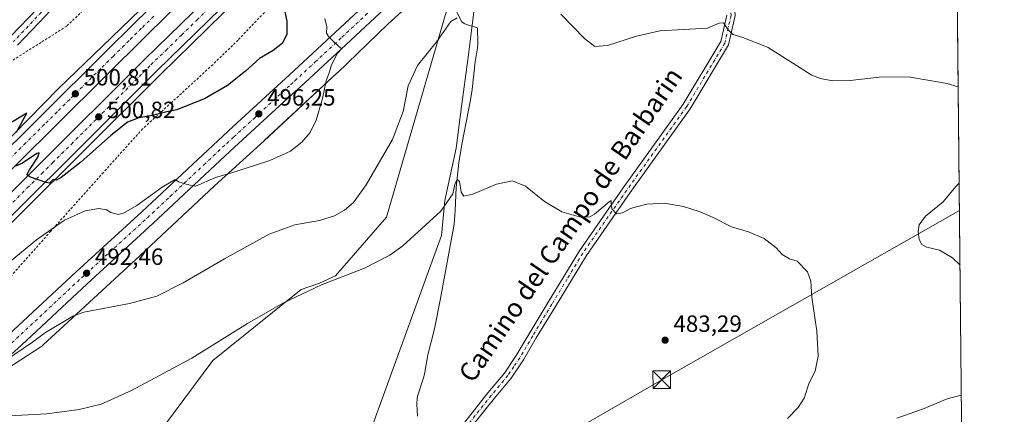
# Model space of a CAD drawing. Units: metres. Extents: x 566671 to 570113, y 4712559 to 4714906.
# Drawn here: x 569694 to 570113, y 4714403 to 4714571 of the extents above; entities that cross this region are included whole.
import ezdxf
from ezdxf.enums import TextEntityAlignment as Align

# ---------------------------------------------------------------- set-up
doc = ezdxf.new("R2010")
doc.units = ezdxf.units.M
doc.header["$MEASUREMENT"] = 0
doc.linetypes.add('DGN Style 2', pattern=[1.648017, 0.98881, -0.659207])
doc.linetypes.add('DGN Style 4', pattern=[2.638475, 1.318413, -0.659207, 0.001648, -0.659207])
for name, color, linetype, lineweight in [('Arcén (en calzada doble)', 91, 'Continuous', 13), ('Carretera de calzada doble Cxs', 1, 'Continuous', 13), ('Carretera de calzada doble eje', 1, 'DGN Style 4', 0), ('Carretera de calzada única Cxs', 7, 'Continuous', 13), ('Carretera de calzada única eje', 7, 'DGN Style 4', 0), ('Cima', 7, 'Continuous', 0), ('Comarca CxS', 21, 'Continuous', 0), ('Comunidad Autónoma CxS', 142, 'Continuous', 0), ('Corriente natural lineal', 142, 'Continuous', 13), ('Cultivos herbáceos CxS', 92, 'Continuous', 0), ('Curva de nivel maestra', 30, 'Continuous', 30), ('Curva de nivel normal', 30, 'Continuous', 0), ('Municipio', 91, 'Continuous', 13), ('Municipio CxS', 4, 'Continuous', 0), ('Núcleo urbano CxS', 7, 'Continuous', 0), ('Pista no pavimentada Cxs', 111, 'Continuous', 0), ('Pista no pavimentada eje', 91, 'DGN Style 4', 0), ('Provincia CxS', 1, 'Continuous', 0), ('Punto de cota en terreno', 7, 'Continuous', 0), ('Rótulo de punto de cota en terreno', 7, 'Continuous', 0), ('Tendido', 6, 'Continuous', 0), ('Texto cartográfico', 7, 'Continuous', 0), ('Torre de tendido puntual', 7, 'Continuous', 0), ('Valla', 7, 'DGN Style 2', 0)]:
    doc.layers.add(name, color=color, linetype=linetype, lineweight=lineweight)
doc.styles.add('Style-Arial', font='txt')

# ---------------------------------------------------------------- blocks, each defined once
blk = doc.blocks.new('*U11')
at = {"layer": 'Cultivos herbáceos CxS', "color": 92, "linetype": 'Continuous', "lineweight": 0}
for points in [[(569688.3958, 4714422.3434, 489.4703), (569702.591, 4714431.5832, 489.3116), (569702.6713, 4714431.6362, 489.3117), (569703.0966, 4714431.9412, 489.3153), (569703.5013, 4714432.2731, 489.3242), (569703.6669, 4714432.4224, 489.3296), (569712.4682, 4714440.5851, 490.1619), (569744.8965, 4714470.4145, 492.5746), (569744.9521, 4714470.4664, 492.5772), (569776.6171, 4714500.1523, 494.7864), (569797.7073, 4714519.3279, 496.2774), (569797.7571, 4714519.3733, 496.2762), (569828.9196, 4714548.1902, 494.4643), (569829.0447, 4714548.3085, 494.4502), (569850.4631, 4714568.9882, 492.5024), (569876.1522, 4714592.3495, 493.148)], [(570092.5867, 4714623.9122, 502.9165), (570096.2228, 4714262.7544, 504.9871)]]:
    blk.add_polyline3d(points, dxfattribs=at)
blk = doc.blocks.new('*U13')
at = {"layer": 'Municipio CxS', "color": 4, "linetype": 'Continuous', "lineweight": 0, "flags": 128}
blk.add_lwpolyline([(569755.286, 4714398.086), (569775.94, 4714425.764), (569801.332, 4714446.219), (569813.521, 4714456.064), (569821.28, 4714458.642), (569828.144, 4714461.852), (569849.827, 4714486.738), (569876.608, 4714578.502), (569894.98, 4714610.266), (569890.477, 4714594.939), (569887.058, 4714574.264), (569884.532, 4714553.833), (569881.757, 4714533.914), (569879.516, 4714516.149), (569874.679, 4714493.836), (569873.361, 4714478.984), (569831.451, 4714363.793)], dxfattribs=at)
blk = doc.blocks.new('5PATER')
at = {"layer": 'Punto de cota en terreno', "linetype": 'Continuous', "lineweight": 0}
h = blk.add_hatch(color=51, dxfattribs=at)
edge = h.paths.add_edge_path()
edge.add_ellipse((0, 0), major_axis=(-0.11, -0.111), ratio=0.999422, start_angle=0, end_angle=360)
blk = doc.blocks.new('5TTEND')
at = {"layer": 'Cima', "color": 7, "linetype": 'Continuous', "lineweight": 0}
for p, q in [((-0.375, 0.3754), (0.375, -0.3746)), ((0.372, 0.3784), (-0.372, -0.3776))]:
    blk.add_line(p, q, dxfattribs=at)
at = {"layer": 'Cima', "color": 7, "linetype": 'Continuous', "lineweight": 0, "flags": 128}
blk.add_lwpolyline([(-0.375, -0.3746), (0.375, -0.3746), (0.375, 0.3754), (-0.375, 0.3754), (-0.372, -0.3776)], dxfattribs=at)

msp = doc.modelspace()

# ---------------------------------------------------------------- linework, layer by layer
at = {"layer": 'Arcén (en calzada doble)', "color": 91, "linetype": 'Continuous', "lineweight": 13}
for points in [[(570089.83, 4714897.54, 507.51), (570080.96, 4714889.55, 507.47), (570035.91, 4714849.51, 507.1), (570010.26, 4714825.75, 506.79), (569988.85, 4714806.15, 506.49), (569931.3, 4714753.21, 505.66), (569913.14, 4714735.51, 505.46), (569910.37, 4714733.02, 505.11), (569907.36, 4714730.32, 504.96), (569904.25, 4714727.54, 505.2), (569893.35, 4714717.77, 505.07), (569854, 4714680.68, 504.1), (569828.57, 4714656.11, 503.64), (569775.3, 4714604.26, 502.4), (569753.1, 4714583.22, 501.89), (569728.69, 4714559.48, 501.29), (569710.32, 4714541.77, 500.73), (569684.32, 4714515.34, 499.89)], [(570090.17, 4714863.67, 507.43), (570072.94, 4714848.17, 507.28), (569999.28, 4714780.93, 506.66), (569927.91, 4714714.6, 505.13), (569924.4, 4714711.35, 504.81), (569922.03, 4714709.16, 505.05), (569915.14, 4714702.74, 505.08), (569849.23, 4714640.44, 503.64), (569813.71, 4714606.42, 502.88), (569753.53, 4714547.61, 501.48), (569661.03, 4714455.58, 498.35), (569617.85, 4714411.39, 496.7), (569616.37, 4714409.86, 496.63), (569613.59, 4714407.02, 496.57), (569610.87, 4714404.25, 496.55), (569609.6, 4714402.93, 496.55), (569591.37, 4714384.29, 495.72), (569531.66, 4714322.34, 493.28), (569468.14, 4714255.24, 490.36)]]:
    msp.add_polyline3d(points, dxfattribs=at)
at = {"layer": 'Carretera de calzada doble Cxs', "color": 1, "linetype": 'Continuous', "lineweight": 13}
for points in [[(569654.42, 4714462.15, 498.57), (569747, 4714554.26, 501.57), (569807.73, 4714613.26, 503.12), (569873.85, 4714676.55, 504.56), (569908.75, 4714709.52, 505.3), (569916.15, 4714716.39, 505.45), (569920.11, 4714720.07, 505.51), (569921.48, 4714721.35, 505.54), (569992.96, 4714787.8, 506.61), (570067.94, 4714855.94, 507.4), (570090.05, 4714875.7, 507.57), (570090.15, 4714866.41, 507.48), (570071.55, 4714849.68, 507.31), (569997.89, 4714782.43, 506.56), (569926.48, 4714716.09, 505.37), (569925, 4714714.71, 505.32), (569921.01, 4714711.01, 505.29), (569913.73, 4714704.24, 505.2), (569847.8, 4714641.93, 503.83), (569812.28, 4714607.9, 503.05), (569752.08, 4714549.08, 501.51), (569659.57, 4714457.02, 498.47)], [(569590.61, 4714417.18, 496.54), (569592.32, 4714418.92, 496.62), (569607.91, 4714434.8, 497.2), (569608.32, 4714435.23, 497.22), (569643.01, 4714470.33, 498.5), (569651.28, 4714478.71, 498.76), (569662.33, 4714489.85, 499.16), (569667.87, 4714495.42, 499.35), (569679.64, 4714507.16, 499.75), (569703.28, 4714530.57, 500.44), (569729.71, 4714556.77, 501.26), (569742.96, 4714569.83, 501.63), (569756.78, 4714583.29, 502.03), (569775.26, 4714601.18, 502.52), (569784.48, 4714610.14, 502.75), (569819.69, 4714644.24, 503.51), (569836.69, 4714660.57, 503.93), (569848.07, 4714671.42, 504.17), (569870.89, 4714693.04, 504.64), (569906.75, 4714726.79, 505.36)], [(569911.69, 4714721.33, 505.54), (569875.89, 4714687.76, 504.83), (569789.89, 4714605.77, 502.87), (569748.05, 4714564.64, 501.81), (569673.01, 4714490.27, 499.5), (569648.17, 4714465.22, 498.61), (569600.26, 4714416.58, 496.78), (569598.61, 4714414.91, 496.71)], [(569606.08, 4714412.79, 496.79), (569607.64, 4714414.4, 496.84), (569618.1, 4714425.17, 497.21), (569654.42, 4714462.15, 498.57), (569747, 4714554.26, 501.57), (569807.73, 4714613.26, 503.12), (569873.85, 4714676.55, 504.56), (569908.75, 4714709.52, 505.3), (569916.15, 4714716.39, 505.45)], [(569921.01, 4714711.01, 505.29), (569913.73, 4714704.24, 505.2), (569847.8, 4714641.93, 503.83), (569812.28, 4714607.9, 503.05), (569752.08, 4714549.08, 501.51), (569659.57, 4714457.02, 498.47), (569615.62, 4714412.05, 496.87), (569614.12, 4714410.51, 496.77)], [(569789.89, 4714605.77, 502.87), (569748.05, 4714564.64, 501.81), (569673.01, 4714490.27, 499.5)], [(569679.64, 4714507.16, 499.75), (569703.28, 4714530.57, 500.44), (569729.71, 4714556.77, 501.26), (569742.96, 4714569.83, 501.63), (569756.78, 4714583.29, 502.03)]]:
    msp.add_polyline3d(points, dxfattribs=at)
at = {"layer": 'Carretera de calzada doble eje', "color": 1, "linetype": 'DGN Style 4', "lineweight": 0}
for points in [[(569688.78, 4714491.23, 499.67), (569696.85, 4714499.24, 499.92), (569703, 4714505.35, 500.13), (569707.58, 4714509.93, 500.27), (569715.64, 4714517.94, 500.53), (569721.37, 4714523.64, 500.7), (569728.8, 4714531.04, 500.94), (569734.85, 4714537.05, 501.12), (569738.76, 4714540.93, 501.23), (569746.21, 4714548.34, 501.46), (569749.53, 4714551.67, 501.56), (569755.87, 4714557.83, 501.76), (569762.55, 4714564.35, 501.93), (569769.08, 4714570.69, 502.1), (569775.76, 4714577.23, 502.27)], [(569750.73, 4714572.38, 501.91), (569745.51, 4714567.23, 501.76), (569740.14, 4714561.92, 501.62), (569733.51, 4714555.39, 501.42), (569728.14, 4714550.07, 501.26), (569714.94, 4714536.97, 500.85), (569709.57, 4714531.65, 500.66), (569704.19, 4714526.33, 500.5), (569696.17, 4714518.38, 500.28), (569684.35, 4714506.67, 499.89)]]:
    msp.add_polyline3d(points, dxfattribs=at)
at = {"layer": 'Carretera de calzada única Cxs', "color": 7, "linetype": 'Continuous', "lineweight": 13}
for points in [[(569621.81, 4714408.33, 493.47), (569628.05, 4714406.93, 489.89), (569635.85, 4714406.18, 488.73), (569642.28, 4714406.43, 488.34), (569650.48, 4714407.64, 488.47), (569655, 4714408.93, 488.66), (569658.83, 4714410.71, 488.85), (569665.35, 4714415.35, 489.16), (569670.42, 4714419.65, 489.53), (569717.62, 4714463.51, 492.65), (569745.69, 4714489.09, 494.51), (569784.51, 4714525.36, 497.77), (569808.55, 4714547.41, 496), (569853.73, 4714589.36, 494.61), (569866.32, 4714601.01, 494.58), (569985.42, 4714711.72, 501.62), (570068.26, 4714788.68, 507.46), (570090.72, 4714809.77, 508.92)], [(569670.42, 4714419.65, 489.53), (569717.62, 4714463.51, 492.65), (569745.69, 4714489.09, 494.51), (569784.51, 4714525.36, 497.77), (569808.55, 4714547.41, 496), (569853.73, 4714589.36, 494.61)], [(569853.12, 4714579.42, 494.41), (569830.5, 4714558.38, 495.58), (569813.21, 4714542.34, 495.81), (569809.69, 4714539.1, 496.02), (569802.6, 4714532.67, 496.29), (569797.32, 4714527.82, 496.4), (569785.12, 4714516.55, 496.07), (569779.05, 4714510.91, 495.71), (569750.35, 4714484.04, 493.86), (569722.3, 4714458.44, 492.35), (569694.32, 4714432.31, 490.97), (569690.01, 4714428.31, 490.68)], [(569853.12, 4714579.42, 494.41), (569830.5, 4714558.38, 495.58), (569813.21, 4714542.34, 495.81), (569809.69, 4714539.1, 496.02), (569802.6, 4714532.67, 496.29), (569797.32, 4714527.82, 496.4), (569785.12, 4714516.55, 496.07), (569779.05, 4714510.91, 495.71), (569750.35, 4714484.04, 493.86), (569722.3, 4714458.44, 492.35), (569694.32, 4714432.31, 490.97), (569690.01, 4714428.31, 490.68)]]:
    msp.add_polyline3d(points, dxfattribs=at)
at = {"layer": 'Carretera de calzada única eje', "color": 7, "linetype": 'DGN Style 4', "lineweight": 0}
msp.add_polyline3d([(569688.26, 4714431.46, 490.41), (569694.17, 4714436.93, 490.97), (569708.16, 4714450.01, 491.69), (569719.96, 4714460.98, 492.41), (569733.98, 4714473.76, 493.3), (569748.01, 4714486.56, 494.13), (569757.73, 4714495.63, 494.74), (569772.07, 4714509.07, 495.63), (569781.78, 4714518.14, 496.19), (569784.82, 4714520.96, 496.39), (569786.85, 4714522.84, 496.39), (569790.92, 4714526.59, 496.54), (569793.57, 4714529.01, 496.33), (569805.57, 4714540.04, 496.19), (569809.12, 4714543.26, 495.88), (569810.87, 4714544.88, 495.83), (569819.51, 4714552.89, 495.39), (569830.82, 4714563.38, 494.88), (569842.14, 4714573.9, 494.35)], dxfattribs=at)
at = {"layer": 'Comarca CxS', "color": 21, "linetype": 'Continuous', "lineweight": 0, "flags": 128}
msp.add_lwpolyline([(568814.9, 4712579.6), (566692.84, 4712558.7), (566670.68, 4714871.98), (568962.89, 4714894.57), (570089.75, 4714905.67), (570089.9, 4714890.5), (570092.41, 4714640.99), (570103.2, 4713569.89), (570113.04, 4712592.39)], close=True, dxfattribs=at)
at = {"layer": 'Comunidad Autónoma CxS', "color": 142, "linetype": 'Continuous', "lineweight": 0, "flags": 128}
msp.add_lwpolyline([(568814.9, 4712579.6), (566692.84, 4712558.7), (566670.68, 4714871.98), (568962.89, 4714894.57), (570089.75, 4714905.67), (570089.9, 4714890.5), (570092.41, 4714640.99), (570103.2, 4713569.89), (570113.04, 4712592.39)], close=True, dxfattribs=at)
at = {"layer": 'Corriente natural lineal', "color": 142, "linetype": 'Continuous', "lineweight": 13}
msp.add_polyline3d([(569879.03, 4714575.85, 490.7), (569881.92, 4714569.98, 490.03), (569882.88, 4714569.23, 489.93), (569883.98, 4714568.79, 489.81), (569888.68, 4714567.4, 489.32), (569888.74, 4714560.83, 489.04), (569888.56, 4714558.87, 488.88), (569887.67, 4714552.99, 488.66), (569886.41, 4714541.14, 488.07), (569885.71, 4714536.75, 487.81), (569882.03, 4714518.44, 487.02), (569880.7, 4714510.04, 486.28), (569879.51, 4714499.49, 485.61), (569879.18, 4714489.6, 485.09), (569878.62, 4714483.8, 484.87), (569872.89, 4714452.12, 482.99), (569870.29, 4714439.31, 482.39), (569867.46, 4714428.13, 482.06), (569866.24, 4714420.81, 481.84), (569865.76, 4714418.75, 481.77), (569863.19, 4714411.03, 481.43), (569862.89, 4714409.72, 481.38), (569862.78, 4714407.18, 481.32), (569863.12, 4714402.09, 481.25)], dxfattribs=at)
at = {"layer": 'Cultivos herbáceos CxS', "color": 92, "linetype": 'Continuous', "lineweight": 0, "extrusion": (-5.77148e-05, 0.005733, 0.999984), "elevation": 27496.84, "flags": 128}
msp.add_lwpolyline([(570092.61, 4714543.75), (570096.25, 4714182.59)], dxfattribs=at)
at = {"layer": 'Cultivos herbáceos CxS', "color": 92, "linetype": 'Continuous', "lineweight": 0}
msp.add_polyline3d([(569914.15, 4714627.58, 495.31), (569904.66, 4714618.77, 494.33), (569890.12, 4714605.3, 493.84), (569876.21, 4714592.4, 493.14), (569876.15, 4714592.35, 493.15), (569850.46, 4714568.99, 492.5), (569829.04, 4714548.31, 494.45), (569828.92, 4714548.19, 494.46), (569797.76, 4714519.37, 496.28), (569797.71, 4714519.33, 496.28), (569776.62, 4714500.15, 494.79), (569744.95, 4714470.47, 492.58), (569744.9, 4714470.41, 492.57), (569712.47, 4714440.59, 490.16), (569703.67, 4714432.42, 489.33), (569703.5, 4714432.27, 489.32), (569703.1, 4714431.94, 489.32), (569702.67, 4714431.64, 489.31), (569702.59, 4714431.58, 489.31), (569688.4, 4714422.34, 489.47)], dxfattribs=at)
at = {"layer": 'Curva de nivel maestra', "color": 30, "linetype": 'Continuous', "lineweight": 30, "elevation": 500, "flags": 128}
for points in [[(569805.37, 4714579.59), (569807.35, 4714570.19), (569807.4, 4714564.66), (569805.58, 4714560.95), (569801.59, 4714557.76), (569795.75, 4714554.38), (569789.75, 4714548.92), (569782.17, 4714542.8), (569772.35, 4714537.13), (569765.86, 4714534.66), (569760.49, 4714532.54), (569756.34, 4714531.64), (569750.15, 4714530.12), (569744.3, 4714529.14), (569739.6, 4714527.18), (569732.26, 4714521.38), (569719.62, 4714510.2), (569711.29, 4714503.62), (569709.24, 4714502.51), (569707.87, 4714502.9), (569706.31, 4714501.32), (569704.94, 4714501.55), (569700.15, 4714503.1), (569697.93, 4714503.97), (569696.6, 4714504.89), (569697.72, 4714506.92), (569701.38, 4714512.33), (569701.9, 4714514.18), (569700.96, 4714513.91), (569694.86, 4714509.81), (569691.78, 4714508.54)], [(569692.3, 4714522.94), (569696.64, 4714531.11), (569689.77, 4714526.94)]]:
    msp.add_lwpolyline(points, dxfattribs=at)
at = {"layer": 'Curva de nivel normal', "color": 30, "linetype": 'Continuous', "lineweight": 0, "flags": 128}
for points, elevation in [([(569684.64, 4714463.91), (569700.75, 4714477.13), (569712.74, 4714485.49), (569721.55, 4714489.47), (569727.37, 4714490.47), (569730.63, 4714489.88), (569732.48, 4714488.8), (569735.51, 4714488), (569737.79, 4714488.46), (569743.5, 4714491.77), (569754.33, 4714499.57), (569759.82, 4714502.78), (569761.28, 4714501.88), (569764.97, 4714500.76), (569768.65, 4714500.07), (569777, 4714503.73), (569784.81, 4714506.02), (569800.23, 4714510.95), (569808.97, 4714514.94), (569813.81, 4714518.67), (569817.36, 4714522.86), (569819.91, 4714528.09), (569822.62, 4714537.38), (569824.15, 4714544.87), (569825.6, 4714548.7), (569826.44, 4714551.59), (569829.06, 4714556.59), (569830.63, 4714558.47), (569827.41, 4714561.46), (569825.12, 4714563.66), (569824.25, 4714565.19), (569824.48, 4714567.87), (569823.63, 4714571.41)], 495), ([(569687.53, 4714425.72), (569699, 4714433.63), (569704.56, 4714437.73), (569716.31, 4714444.67), (569720.9, 4714446.3), (569740.4, 4714449.98), (569752.02, 4714453.11), (569763.31, 4714458.82), (569780.83, 4714469.1), (569799.84, 4714479.52), (569810.77, 4714483.51), (569821.32, 4714485.43), (569827.73, 4714487.36), (569831.98, 4714489.78), (569835.83, 4714493.09), (569841.15, 4714500.6), (569852.4, 4714519.92), (569857.03, 4714531.72), (569859.07, 4714542.75), (569863.12, 4714551.34), (569871.31, 4714561.6), (569877.31, 4714570.09), (569879.98, 4714571.65)], 490), ([(569924.1, 4714573.22), (569934.17, 4714562.84), (569938.6, 4714559.5), (569943.98, 4714559.91), (569956.35, 4714563.84), (569966.25, 4714566.08), (569976.32, 4714566.76), (569986.66, 4714567.24), (569991.55, 4714569.46), (569993.45, 4714569.55), (569995.35, 4714566.61), (569997.41, 4714564.51), (570001.67, 4714563.28), (570012.51, 4714559.06), (570030.83, 4714547.37), (570034.62, 4714545.82), (570039.93, 4714544.86), (570047.42, 4714544.97), (570060.94, 4714546.49), (570072.93, 4714546.37), (570088.71, 4714543.67), (570093.41, 4714542.36)], 490), ([(569689.25, 4714402.17), (569705.19, 4714403.04), (569718.97, 4714404.86), (569728.3, 4714407.13), (569741.3, 4714412.97), (569766.98, 4714426.77), (569790.65, 4714441.58), (569806.04, 4714450.26), (569822.21, 4714458.03), (569840.56, 4714465.11), (569851.34, 4714470.65), (569856.88, 4714474.54), (569873.06, 4714489.3), (569878.15, 4714496.69), (569879.04, 4714500.68), (569879.99, 4714502.95), (569880.98, 4714501.96), (569881.74, 4714497.5), (569882.8, 4714495.74), (569886.59, 4714496.65), (569896.73, 4714500.82), (569903.5, 4714502.22), (569909.01, 4714499.94), (569917.15, 4714493.41), (569924.49, 4714489.08), (569932.5, 4714486.75), (569936.43, 4714486.93), (569938.42, 4714488.01), (569944.69, 4714493.38), (569945.51, 4714493.88), (569945.55, 4714492.85), (569945.82, 4714490.3), (569947.89, 4714488.24), (569950.34, 4714488.67), (569953.74, 4714490.56), (569956.34, 4714491.18), (569960.71, 4714492.29), (569968.3, 4714492.8), (569976.39, 4714491.31), (569983.46, 4714489.05), (569989.05, 4714486.64), (569996.83, 4714482.75), (570004.03, 4714480.62), (570010.78, 4714477.7), (570015.84, 4714473.76), (570018.37, 4714470.95), (570021.52, 4714469.11), (570024.78, 4714468.03), (570029.27, 4714463.52), (570030.65, 4714459.49), (570031.07, 4714452.72), (570033.21, 4714438.24), (570033.79, 4714427.58), (570032.4, 4714421.24), (570029.96, 4714416.24), (570027.84, 4714409.8), (570025.26, 4714405.8), (570020.62, 4714401.13)], 485), ([(570093.82, 4714501.24), (570092.33, 4714499.9), (570087, 4714493.35), (570079.42, 4714487.22), (570076.71, 4714483.54), (570076.33, 4714480.66), (570076.74, 4714477.25), (570077.95, 4714475.14), (570080.1, 4714474.02), (570085.47, 4714472.72), (570091.03, 4714469.43), (570094.17, 4714466.37)], 490), ([(570094.73, 4714410.98), (570088.64, 4714409.52), (570078.14, 4714405.06), (570067.19, 4714401.16)], 490)]:
    msp.add_lwpolyline(points, dxfattribs=dict(at, elevation=elevation))
at = {"layer": 'Municipio', "color": 91, "linetype": 'Continuous', "lineweight": 13, "flags": 128}
for points in [[(569545.54, 4714070.36), (569581.84, 4714116.29), (569597.34, 4714135.9), (569633.41, 4714182.6), (569657.1, 4714213.28), (569659.31, 4714216.14), (569669.37, 4714229.11), (569677.12, 4714239.11), (569691.75, 4714257.98), (569695.28, 4714267.63), (569695.46, 4714268.13), (569707.89, 4714302.16), (569721.79, 4714331.07), (569737.95, 4714368.01), (569755.29, 4714398.09), (569775.94, 4714425.76), (569801.33, 4714446.22), (569813.52, 4714456.06), (569821.28, 4714458.64), (569828.14, 4714461.85), (569849.83, 4714486.74), (569876.61, 4714578.5), (569894.98, 4714610.27)], [(569545.54, 4714070.36), (569581.84, 4714116.29), (569597.34, 4714135.9), (569633.41, 4714182.6), (569657.1, 4714213.28), (569659.31, 4714216.14), (569669.37, 4714229.11), (569677.12, 4714239.11), (569691.75, 4714257.98), (569695.28, 4714267.63), (569695.46, 4714268.13), (569707.89, 4714302.16), (569721.79, 4714331.07), (569737.95, 4714368.01), (569755.29, 4714398.09), (569775.94, 4714425.76), (569801.33, 4714446.22), (569813.52, 4714456.06), (569821.28, 4714458.64), (569828.14, 4714461.85), (569849.83, 4714486.74), (569876.61, 4714578.5), (569894.98, 4714610.27)], [(569894.98, 4714610.27), (569890.48, 4714594.94), (569887.06, 4714574.26), (569884.53, 4714553.83), (569881.76, 4714533.91), (569879.52, 4714516.15), (569874.68, 4714493.84), (569873.36, 4714478.98), (569831.45, 4714363.79), (569811.56, 4714337.7), (569801.18, 4714319.76), (569792.83, 4714301.55), (569785.38, 4714284.86), (569782.81, 4714275.33), (569778.21, 4714258.25), (569774.5, 4714246.21), (569771.39, 4714229.73), (569766.78, 4714205.82), (569766.38, 4714203.73), (569760.78, 4714181.43), (569753.12, 4714156.73), (569739.07, 4714108.21), (569729.97, 4714102.34)], [(569894.98, 4714610.27), (569890.48, 4714594.94), (569887.06, 4714574.26), (569884.53, 4714553.83), (569881.76, 4714533.91), (569879.52, 4714516.15), (569874.68, 4714493.84), (569873.36, 4714478.98), (569831.45, 4714363.79), (569811.56, 4714337.7), (569801.18, 4714319.76), (569792.83, 4714301.55), (569785.38, 4714284.86), (569782.81, 4714275.33), (569778.21, 4714258.25), (569774.5, 4714246.21), (569771.39, 4714229.73), (569766.78, 4714205.82), (569766.38, 4714203.73), (569760.78, 4714181.43), (569753.12, 4714156.73), (569739.07, 4714108.21), (569729.97, 4714102.34)]]:
    msp.add_lwpolyline(points, dxfattribs=at)
at = {"layer": 'Municipio CxS', "color": 4, "linetype": 'Continuous', "lineweight": 0, "flags": 128}
for points in [[(570092.41, 4714640.99), (570103.2, 4713569.89)], [(569876.61, 4714578.5), (569849.83, 4714486.74), (569828.14, 4714461.85), (569821.28, 4714458.64), (569813.52, 4714456.06), (569801.33, 4714446.22), (569775.94, 4714425.76), (569755.29, 4714398.09)], [(569831.45, 4714363.79), (569873.36, 4714478.98), (569874.68, 4714493.84), (569879.52, 4714516.15), (569881.76, 4714533.91), (569884.53, 4714553.83), (569887.06, 4714574.26)]]:
    msp.add_lwpolyline(points, dxfattribs=at)
at = {"layer": 'Núcleo urbano CxS', "color": 7, "linetype": 'Continuous', "lineweight": 0}
for points in [[(569914.15, 4714627.58, 495.31), (569904.66, 4714618.77, 494.33), (569890.12, 4714605.3, 493.84), (569876.21, 4714592.4, 493.14), (569876.15, 4714592.35, 493.15), (569850.46, 4714568.99, 492.5), (569829.04, 4714548.31, 494.45), (569828.92, 4714548.19, 494.46), (569797.76, 4714519.37, 496.28), (569797.71, 4714519.33, 496.28), (569776.62, 4714500.15, 494.79), (569744.95, 4714470.47, 492.58), (569744.9, 4714470.41, 492.57), (569712.47, 4714440.59, 490.16), (569703.67, 4714432.42, 489.33), (569703.5, 4714432.27, 489.32), (569703.1, 4714431.94, 489.32), (569702.67, 4714431.64, 489.31), (569702.59, 4714431.58, 489.31), (569688.4, 4714422.34, 489.47)], [(569876.15, 4714592.35, 493.15), (569850.46, 4714568.99, 492.5), (569829.04, 4714548.31, 494.45), (569828.92, 4714548.19, 494.46), (569797.76, 4714519.37, 496.28), (569797.71, 4714519.33, 496.28), (569776.62, 4714500.15, 494.79), (569744.95, 4714470.47, 492.58), (569744.9, 4714470.41, 492.57), (569712.47, 4714440.59, 490.16), (569703.67, 4714432.42, 489.33), (569703.5, 4714432.27, 489.32), (569703.1, 4714431.94, 489.32), (569702.67, 4714431.64, 489.31), (569702.59, 4714431.58, 489.31), (569688.4, 4714422.34, 489.47)]]:
    msp.add_polyline3d(points, dxfattribs=at)
at = {"layer": 'Pista no pavimentada Cxs', "color": 111, "linetype": 'Continuous', "lineweight": 0}
for points in [[(569888.6, 4714742.06, 499.43), (569884.98, 4714740.45, 499.53), (569881.44, 4714738.4, 499.51), (569878.65, 4714736.47, 499.4), (569870.87, 4714730.31, 499.31), (569857.09, 4714717.26, 498.93), (569838.44, 4714699.57, 497.96), (569830.02, 4714691.06, 497.6), (569825.32, 4714686.79, 497.79), (569818.59, 4714680.64, 497.63), (569816.65, 4714677.29, 497.8), (569814.98, 4714674.71, 497.78), (569812.21, 4714672.52, 497.65), (569807.31, 4714669.76, 496.94), (569803.82, 4714666.26, 496.85), (569789.56, 4714651.63, 496.5), (569772.91, 4714635.43, 496.83), (569749.09, 4714613.45, 498.71), (569736.23, 4714603.14, 501.12), (569725.5, 4714593.91, 502.27), (569716.07, 4714585.03, 503.29), (569704.58, 4714572.48, 503.83), (569692.71, 4714560, 503.43)], [(569994.22, 4714586.36, 492.11), (569997.79, 4714579.76, 491.55), (569998.46, 4714572.62, 490.88), (569995.62, 4714560.2, 489.65), (569979.24, 4714532.9, 487.74), (569953.63, 4714497.24, 485.6), (569935.02, 4714470.51, 483.97), (569921.79, 4714448.76, 483.03), (569913.67, 4714435.36, 482.58), (569908.17, 4714426.01, 482.16), (569902.95, 4714418.28, 481.73), (569895.84, 4714409.73, 481.41), (569886, 4714397.38, 480.71), (569880.69, 4714390.53, 480.46), (569875.86, 4714383.16, 480.32), (569871.63, 4714374.91, 480.17), (569866.79, 4714362.67, 479.88), (569860.72, 4714341.96, 479.64), (569853.95, 4714318.65, 478.98), (569850.85, 4714306.65, 478.75)], [(569689.9, 4714563.85, 503.78), (569701.15, 4714575.67, 504.09)], [(569689.9, 4714563.85, 503.78), (569701.15, 4714575.67, 504.09)], [(569704.58, 4714572.48, 503.83), (569692.71, 4714560, 503.43)], [(569883.2, 4714399.58, 480.84), (569893.08, 4714411.98, 481.52), (569900.1, 4714420.42, 481.86), (569905.15, 4714427.92, 482.14), (569910.62, 4714437.19, 482.51), (569918.75, 4714450.61, 483.07), (569932.03, 4714472.46, 484.18), (569950.72, 4714499.3, 485.89), (569976.26, 4714534.86, 487.89), (569992.27, 4714561.54, 489.65), (569994.86, 4714572.85, 490.99)], [(569883.2, 4714399.58, 480.84), (569893.08, 4714411.98, 481.52), (569900.1, 4714420.42, 481.86), (569905.15, 4714427.92, 482.14), (569910.62, 4714437.19, 482.51), (569918.75, 4714450.61, 483.07), (569932.03, 4714472.46, 484.18), (569950.72, 4714499.3, 485.89), (569976.26, 4714534.86, 487.89), (569992.27, 4714561.54, 489.65), (569994.86, 4714572.85, 490.99)], [(569998.46, 4714572.62, 490.88), (569995.62, 4714560.2, 489.65), (569979.24, 4714532.9, 487.74), (569953.63, 4714497.24, 485.6), (569935.02, 4714470.51, 483.97), (569921.79, 4714448.76, 483.03), (569913.67, 4714435.36, 482.58), (569908.17, 4714426.01, 482.16), (569902.95, 4714418.28, 481.73), (569895.84, 4714409.73, 481.41), (569886, 4714397.38, 480.71)]]:
    msp.add_polyline3d(points, dxfattribs=at)
at = {"layer": 'Pista no pavimentada eje', "color": 91, "linetype": 'DGN Style 4', "lineweight": 0}
for points in [[(569991.67, 4714586.67, 492.08), (569992.86, 4714585.14, 491.93), (569996.05, 4714579.23, 491.44), (569996.66, 4714572.74, 490.89), (569993.95, 4714560.87, 489.65), (569977.75, 4714533.88, 487.83), (569952.18, 4714498.27, 485.73), (569933.53, 4714471.49, 484.06), (569926.89, 4714460.56, 483.47), (569920.27, 4714449.69, 483.05), (569912.15, 4714436.28, 482.51), (569909.41, 4714431.64, 482.33), (569906.66, 4714426.97, 482.11), (569904.14, 4714423.22, 481.96), (569901.53, 4714419.35, 481.76), (569894.46, 4714410.86, 481.45), (569884.6, 4714398.48, 480.74)], [(569702.87, 4714574.08, 503.85), (569690.98, 4714561.58, 503.45)]]:
    msp.add_polyline3d(points, dxfattribs=at)
at = {"layer": 'Provincia CxS', "color": 1, "linetype": 'Continuous', "lineweight": 0, "flags": 128}
msp.add_lwpolyline([(568814.9, 4712579.6), (566692.84, 4712558.7), (566670.68, 4714871.98), (568962.89, 4714894.57), (570089.75, 4714905.67), (570089.9, 4714890.5), (570092.41, 4714640.99), (570103.2, 4713569.89), (570113.04, 4712592.39)], close=True, dxfattribs=at)
at = {"layer": 'Tendido', "color": 6, "linetype": 'Continuous', "lineweight": 0}
msp.add_polyline3d([(567117.82, 4712562.89, 445.65), (567135.94, 4712575.07, 447.12), (567297.75, 4712682.38, 447.65), (567457.76, 4712789.77, 443.45), (567641.44, 4712912.82, 443.48), (567802.98, 4713021.01, 449.28), (567964.16, 4713128.84, 455.81), (568175, 4713269.93, 453.24), (568373.92, 4713403.14, 459.82), (568543.3, 4713515.71, 460.57), (568724.48, 4713637.18, 473.34), (568877.69, 4713739.91, 483.6), (569001.3, 4713855.18, 473.54), (569268.91, 4713874.05, 481.08), (569405.51, 4714093.79, 483.41), (569643.26, 4714230.44, 495.17), (569805.55, 4714324.39, 479.16), (569967.12, 4714417.57, 485.11), (570093.94, 4714489.58, 492.72)], dxfattribs=at)
at = {"layer": 'Valla', "color": 7, "linetype": 'DGN Style 2', "lineweight": 0}
for points in [[(569893.51, 4714734.4, 500.94), (569883.3, 4714736.8, 499.79), (569876.12, 4714731.07, 499.54), (569866.87, 4714722.18, 499.72), (569850.19, 4714706.22, 499.05), (569831.85, 4714689.22, 497.88), (569816.71, 4714674.89, 497.91), (569811.62, 4714659.18, 498.42), (569809.31, 4714657.38, 498.13), (569796.3, 4714655.16, 497.04), (569787.05, 4714644.51, 497.24), (569775.06, 4714630.98, 497.95), (569765.29, 4714618.75, 499.13), (569759.44, 4714610.12, 500.43), (569750.64, 4714595.76, 502.93), (569731.17, 4714584.84, 503.63), (569713.66, 4714568.16, 504.08), (569702.73, 4714561.18, 503.99), (569689.33, 4714552.85, 503.05)], [(569928.57, 4714697.13, 499.3), (569927.78, 4714680.43, 498.33), (569907.37, 4714658.97, 497.25), (569883.67, 4714634.27, 495.48), (569863.12, 4714613.48, 493.92), (569848.73, 4714616.02, 496.12), (569845.96, 4714613.63, 495.95), (569848.6, 4714601.22, 494.3), (569830.44, 4714582.07, 495.22), (569803.68, 4714579.72, 500.56), (569796.64, 4714572.68, 502.86), (569786.61, 4714562.21, 503.79), (569775.82, 4714551.72, 502.38), (569758.37, 4714535.69, 500.89), (569745.96, 4714524.4, 500.03), (569729.28, 4714505.85, 497.3), (569706.85, 4714480.8, 495.16), (569686.92, 4714458.36, 493.99), (569669.21, 4714438.41, 492.54), (569659.71, 4714427.82, 491.63), (569645.46, 4714412.31, 488.58)]]:
    msp.add_polyline3d(points, dxfattribs=at)

# ---------------------------------------------------------------- block references
at = {"layer": 'Cultivos herbáceos CxS', "color": 92, "linetype": 'Continuous', "lineweight": 0}
msp.add_blockref('*U11', (0, 0), dxfattribs=at)
at = {"layer": 'Municipio CxS', "color": 4, "linetype": 'Continuous', "lineweight": 0}
msp.add_blockref('*U13', (0, 0), dxfattribs=at)
at = {"layer": 'Punto de cota en terreno', "color": 7, "linetype": 'Continuous', "lineweight": 0, "xscale": 10, "yscale": 10, "zscale": 10}
for p in [(569717.32, 4714539.33, 500.81), (569727.27, 4714529.51, 500.82), (569795.47, 4714530.77, 496.25), (569722.11, 4714462.94, 492.46), (569968.55, 4714434.43, 483.29)]:
    msp.add_blockref('5PATER', p, dxfattribs=at)
at = {"layer": 'Torre de tendido puntual', "color": 7, "linetype": 'Continuous', "lineweight": 0, "xscale": 10, "yscale": 10, "zscale": 10}
msp.add_blockref('5TTEND', (569967.12, 4714417.57, 485.11), dxfattribs=at)

# ---------------------------------------------------------------- texts
at = {"layer": 'Rótulo de punto de cota en terreno', "color": 7, "linetype": 'Continuous', "lineweight": 0, "style": 'Style-Arial'}
for s, p in [('500,81', (569720.85, 4714542.86)), ('496,25', (569799, 4714534.3)), ('500,82', (569730.8, 4714528.97)), ('492,46', (569725.64, 4714466.47)), ('483,29', (569972.08, 4714437.96))]:
    msp.add_text(s, height=7, dxfattribs=at).set_placement(p)
at = {"layer": 'Texto cartográfico', "color": 7, "linetype": 'Continuous', "lineweight": 0, "style": 'Style-Arial'}
msp.add_text('Camino del Campo de Barbarin', height=8, rotation=55.6234, dxfattribs=at).set_placement((569928.2, 4714483.61), align=Align.MIDDLE_CENTER)

doc.saveas('drawing.dxf')
